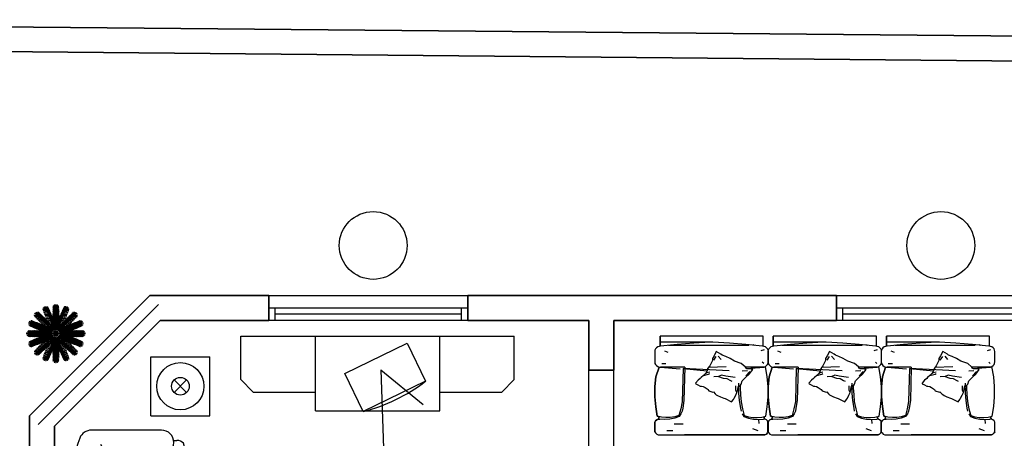
# Model space of a CAD drawing. Units: inches. Extents: x -137364 to 793991, y -33537 to 610152.
# Drawn here: x 560389 to 568309, y 518953 to 522323 of the extents above; entities that cross this region are included whole.
import ezdxf

# ---------------------------------------------------------------- set-up
doc = ezdxf.new("R2010")
doc.units = ezdxf.units.IN
doc.header["$LTSCALE"] = 800
doc.header["$MEASUREMENT"] = 0
doc.linetypes.add('CENTER', pattern=[2, 1.25, -0.25, 0.25, -0.25])
doc.linetypes.add('DASHED2', pattern=[0.375, 0.25, -0.125])
for name, color, linetype in [('7', 7, 'Continuous'), ('FURN', 11, 'Continuous'), ('Furniture', 251, 'Continuous'), ('GRID', 1, 'CENTER'), ('HIDDENLINE', 9, 'DASHED2'), ('LIGHT', 10, 'Continuous')]:
    doc.layers.add(name, color=color, linetype=linetype)
for name, color, linetype, lineweight in [('PLANTS', 110, 'Continuous', 5), ('TEXT', 6, 'Continuous', 18), ('WALL', 4, 'Continuous', 35)]:
    doc.layers.add(name, color=color, linetype=linetype, lineweight=lineweight)

# ---------------------------------------------------------------- blocks, each defined once
blk = doc.blocks.new('TVSET')
for p, q in [((-26.5, 270.3), (-46.4, 900.7)), ((500, 600), (-500, 600)), ((-500, 600), (-500, 0)), ((500, 600), (500, 0)), ((-26.5, 270.3), (-366.5, 548.9)), ((-1100, 350), (-1000, 450)), ((-500, 450), (-1000, 450)), ((1000, 450), (500, 450)), ((1100, 350), (1000, 450)), ((-1100, 350), (-1100, 0)), ((1100, 350), (1100, 0)), ((1100, 0), (-1100, 0))]:
    blk.add_line(p, q)
at = {"flags": 128}
blk.add_lwpolyline([(116.3, 606.2), (264.6, 300.2), (-237.5, 56.9), (-385.8, 362.8)], close=True, dxfattribs=at)
blk.add_arc((441.2, -704), 1349.8, 103.92974, 127.78681)
blk = doc.blocks.new('A$C265D2B3C')
at = {"color": 4, "linetype": 'Continuous'}
for p, q in [((0, 200), (0, 0)), ((1600, 200), (1600, 0))]:
    blk.add_line(p, q, dxfattribs=at)
at = {"layer": '7', "color": 6, "ltscale": 25}
for p, q in [((0, 200), (1600, 200)), ((50, 200), (50, 100)), ((1550, 200), (1550, 100)), ((0, 100), (1600, 100)), ((50, 150), (1550, 150)), ((1600, 0), (0, 0))]:
    blk.add_line(p, q, dxfattribs=at)
blk = doc.blocks.new('A$C5D80065F')
at = {"layer": 'Furniture'}
for p, q in [((736.4, 2510.6), (173.1, 2510.5)), ((835, 2427.3), (861.4, 2427.3)), ((836.4, 2410.6), (836.4, 2410.6)), ((736.4, 2310.6), (261.4, 2310.5)), ((336.4, 2310.5), (336.4, 2233)), ((336.4, 1640.5), (336.4, 1910.9)), ((912.7, 1640.5), (260.8, 1640.5)), ((336.2, 1640.5), (336.3, 1255.3)), ((200.1, 1255.3), (0.1, 1255.3)), ((200.1, 1255.3), (36.3, 1255.3)), ((336.2, 870), (336.3, 1255.3)), ((912.5, 870), (260.6, 870)), ((336.1, 870), (336.1, 485.1)), ((336.1, 200.1), (336.1, 485.1)), ((736.1, 200), (261.1, 200.1)), ((834.7, 83.3), (861.1, 83.3)), ((836.1, 100), (836.1, 100)), ((736.1, 0), (172.8, 0.1))]:
    blk.add_line(p, q, dxfattribs=at)
for centre, radius, start, end in [((173.1, 2410.5), 100, 90.01109, 158.58876), ((736.4, 2410.6), 100, 0.01109, 90.01109), ((1155, 2025.5), 1154.7, 158.58876, 195.33898), ((165.1, 2340.5), 100.9, 342.69657, 32.50645), ((736.4, 2410.6), 100, 270.01109, 0.01109), ((861.4, 2352.3), 75, 45.00555, 90), ((-256, 2025.5), 1230.5, 341.75178, 17.98118), ((91.4, 2231.1), 168.5, 25.31451, 55.60674), ((261.4, 2285.5), 25, 90.01109, 180.01109), ((206.4, 2381.8), 100.9, 237.49355, 287.30343), ((1155, 2025.5), 954.7, 164.19383, 197.86214), ((55, 2396.4), 325.4, 305.49578, 336.67512), ((372.2, 2259.6), 20, 35.49578, 156.67512), ((653.4, 2460.2), 325.4, 215.49578, 246.67512), ((516.6, 2143), 20, 305.49578, 66.67512), ((40.2, 2281.6), 325.4, 305.49578, 320.40488), ((255.6, 2115.2), 20, 125.49578, 246.67512), ((118.8, 1798), 325.4, 35.49578, 66.67512), ((717.2, 1861.8), 325.4, 125.49578, 156.67512), ((638.5, 2345.4), 325.4, 238.06766, 246.67512), ((240.7, 2000.4), 20, 125.49578, 246.67512), ((104, 1683.2), 325.4, 35.49578, 66.67512), ((400, 1998.6), 20, 215.49578, 336.67512), ((702.3, 1747), 325.4, 125.49578, 156.67512), ((501.8, 2028.2), 20, 305.49578, 66.67512), ((385.2, 1883.7), 20, 215.49578, 336.67512), ((-247.9, 1640.7), 300, 344.63883, 15.33898), ((-39.2, 1640.6), 300, 342.11567, 17.86214), ((-256.1, 1255.3), 1230.5, 341.75178, 18.22603), ((1154.8, 1255.3), 1154.7, 164.63883, 195.33898), ((311.3, 1562.4), 277.6, 185.35518, 246.72079), ((1154.8, 1255.3), 954.7, 162.11567, 197.37153), ((242.8, 1613.6), 338.4, 225.60515, 262.80226), ((242.8, 897), 338.4, 97.19774, 134.39485), ((311.3, 948.2), 277.6, 113.27921, 174.64482), ((-39.4, 870.4), 300, 339.63207, 20.27893), ((-248, 870.5), 300, 344.63883, 15.33898), ((-256.3, 485.1), 1230.5, 342.01882, 18.22603), ((1154.7, 485.1), 1154.7, 164.63883, 201.41124), ((1154.7, 485.1), 954.7, 162.62333, 195.80617), ((206.1, 128.8), 100.9, 72.69657, 122.50645), ((91.1, 279.5), 168.5, 304.39326, 334.68549), ((261.1, 225.1), 25, 179.98891, 269.98891), ((164.8, 170.1), 100.9, 327.49355, 17.30343), ((736.1, 100), 100, 359.98891, 89.98891), ((736.1, 100), 100, 269.98891, 359.98891), ((861.1, 158.3), 75, 270, 314.99445), ((172.8, 100.1), 100, 201.41124, 269.98891)]:
    blk.add_arc(centre, radius, start, end, dxfattribs=at)
blk = doc.blocks.new('FCH')
at = {"layer": 'Furniture', "ltscale": 0.5}
for p, q in [((-441.1, 788.8), (-428.8, 795.5)), ((-441.1, 788.8), (-428.8, 795.5)), ((-428.8, 795.5), (-417.4, 795.5)), ((-428.8, 795.5), (-417.4, 795.5)), ((-417.4, 795.5), (417.4, 795.5)), ((417.4, 795.5), (-217.2, 795.5)), ((417.4, 795.5), (428.8, 795.5)), ((428.8, 795.5), (417.4, 795.5)), ((428.8, 795.5), (441.2, 788.8)), ((441.2, 788.8), (428.8, 795.5)), ((-457.3, 770.3), (-450.6, 780.4)), ((-457.3, 770.3), (-450.6, 780.4)), ((-457.3, 770.3), (-457.3, 692.2)), ((-457.3, 692.2), (-457.3, 770.3)), ((-450.6, 780.4), (-441.1, 788.8)), ((-450.6, 780.4), (-441.1, 788.8)), ((-360.4, 759.4), (-312.9, 759.4)), ((374.7, 763.6), (331.9, 746.8)), ((441.2, 788.8), (450.7, 780.4)), ((450.7, 780.4), (441.2, 788.8)), ((450.7, 780.4), (457.3, 770.3)), ((457.3, 770.3), (450.7, 780.4)), ((457.3, 770.3), (457.3, 692.2)), ((457.3, 770.3), (457.3, 692.2)), ((-457.3, 692.2), (-450.6, 682.1)), ((-450.6, 682.1), (-457.3, 692.2)), ((-450.6, 682.1), (-441.1, 673.7)), ((-441.1, 673.7), (-450.6, 682.1)), ((-436.4, 646), (-447.8, 568.7)), ((-447.8, 568.7), (-436.4, 646)), ((-441.1, 673.7), (-428.8, 669.5)), ((-428.8, 669.5), (-441.1, 673.7)), ((-403.1, 654.4), (-436.4, 646)), ((-436.4, 646), (-421.9, 649.6)), ((-421.9, 649.6), (-428.8, 669.5)), ((-421.9, 649.6), (-428.8, 669.5)), ((-428.8, 669.5), (-417.4, 669.5)), ((-376.5, 671.2), (-417.4, 669.5)), ((-367, 656.9), (-403.1, 654.4)), ((-336.6, 669.5), (-376.5, 671.2)), ((-331.9, 656.9), (-367, 656.9)), ((-295.8, 661.1), (-336.6, 669.5)), ((-295.8, 650.2), (-331.9, 656.9)), ((-300.5, 707.3), (-229.3, 707.3)), ((-260.6, 648.5), (-295.8, 661.1)), ((-262.5, 640.1), (-295.8, 650.2)), ((-248.3, 585.5), (-262.5, 640.1)), ((-246.4, 627.5), (-260.6, 648.5)), ((246.4, 627.5), (260.7, 648.5)), ((248.3, 585.5), (262.6, 640.1)), ((260.7, 648.5), (295.8, 661.1)), ((262.6, 640.1), (295.8, 650.2)), ((295.8, 661.1), (336.7, 669.5)), ((295.8, 650.2), (331.9, 656.9)), ((331.9, 656.9), (367.1, 656.9)), ((336.7, 669.5), (376.6, 671.2)), ((367.1, 656.9), (403.2, 654.4)), ((376.6, 671.2), (379.4, 704.8)), ((376.6, 671.2), (417.4, 669.5)), ((403.2, 654.4), (436.4, 646)), ((428.8, 669.5), (417.4, 669.5)), ((428.8, 669.5), (420.7, 649.9)), ((420.7, 649.9), (428.8, 669.5)), ((420.7, 649.9), (436.4, 646)), ((441.2, 673.7), (428.8, 669.5)), ((441.2, 673.7), (428.8, 669.5)), ((436.4, 646), (447.8, 568.7)), ((436.4, 646), (447.8, 568.7)), ((450.7, 682.1), (441.2, 673.7)), ((450.7, 682.1), (441.2, 673.7)), ((457.3, 692.2), (450.7, 682.1)), ((457.3, 692.2), (450.7, 682.1)), ((-447.8, 568.7), (-455.4, 488.9)), ((-455.4, 488.9), (-447.8, 568.7)), ((-236.9, 528.4), (-248.3, 585.5)), ((-236.9, 604), (-246.4, 627.5)), ((-232.1, 581.3), (-236.9, 604)), ((-222.6, 520), (-232.1, 581.3)), ((222.7, 520), (232.2, 581.3)), ((232.2, 581.3), (236.9, 604)), ((236.9, 528.4), (248.3, 585.5)), ((447.8, 568.7), (455.4, 488.9)), ((447.8, 568.7), (455.4, 488.9)), ((-455.4, 488.9), (-455.4, 406.6)), ((-455.4, 406.6), (-455.4, 488.9)), ((-229.3, 262.1), (-236.9, 528.4)), ((-215, 249.5), (-222.6, 520)), ((37.4, 472.1), (48.8, 478)), ((48.8, 478), (70.7, 490.6)), ((70.7, 490.6), (99.2, 501.5)), ((99.2, 501.5), (108.7, 503.2)), ((108.7, 503.2), (160.9, 530.9)), ((160.9, 530.9), (175.2, 509.9)), ((175.2, 509.9), (181.8, 499)), ((181.8, 499), (194.2, 476.3)), ((194.2, 476.3), (203.7, 455.3)), ((217.9, 459.5), (222.7, 520)), ((232.2, 472.1), (236.9, 528.4)), ((455.4, 488.9), (455.4, 406.6)), ((455.4, 488.9), (455.4, 406.6)), ((-455.4, 406.6), (-447.8, 329.3)), ((-447.8, 329.3), (-455.4, 406.6)), ((-109.8, 392.3), (-90.8, 404.9)), ((-90.8, 404.9), (-81.3, 402.4)), ((-81.3, 402.4), (-67.1, 406.6)), ((-67.1, 406.6), (-52.8, 413.3)), ((-52.8, 413.3), (-36.7, 425.9)), ((-36.7, 425.9), (-29.1, 430.1)), ((-29.1, 430.1), (-22.4, 440.2)), ((-22.4, 440.2), (10.8, 451.1)), ((10.8, 451.1), (15.6, 448.6)), ((15.6, 448.6), (29.8, 465.4)), ((29.8, 465.4), (37.4, 472.1)), ((203.7, 455.3), (196.1, 436)), ((196.1, 436), (196.1, 417.5)), ((196.1, 417.5), (196.1, 400.7)), ((203.7, 455.3), (210.3, 431.8)), ((210.3, 431.8), (213.2, 409.1)), ((213.2, 409.1), (232.2, 396.5)), ((217.9, 392.3), (213.2, 409.1)), ((217.9, 413.3), (217.9, 459.5)), ((229.3, 417.5), (232.2, 472.1)), ((229.3, 404.9), (229.3, 417.5)), ((232.2, 396.5), (238.8, 388.1)), ((455.4, 406.6), (447.8, 329.3)), ((455.4, 406.6), (447.8, 329.3)), ((-447.8, 329.3), (-422.1, 249.5)), ((-422.1, 249.5), (-447.8, 329.3)), ((-128.8, 379.7), (-126.9, 383.9)), ((-107.9, 354.5), (-128.8, 379.7)), ((-126.9, 383.9), (-109.8, 392.3)), ((-90.8, 341.9), (-107.9, 354.5)), ((-84.2, 333.5), (-90.8, 341.9)), ((-65.2, 316.7), (-84.2, 333.5)), ((56.4, 325.1), (18.4, 329.3)), ((56.4, 325.1), (94.4, 340.2)), ((80.2, 315), (56.4, 325.1)), ((115.3, 323.4), (80.2, 315)), ((94.4, 340.2), (122.9, 341.9)), ((189.4, 333.5), (115.3, 323.4)), ((122.9, 341.9), (151.4, 357)), ((151.4, 357), (162.8, 362.9)), ((217.9, 379.7), (217.9, 392.3)), ((238.8, 388.1), (246.4, 361.2)), ((246.4, 361.2), (276.8, 331.8)), ((276.8, 331.8), (303.4, 308.3)), ((308.2, 285.6), (276.8, 319.2)), ((447.8, 329.3), (433.6, 245.3)), ((447.8, 329.3), (433.6, 245.3)), ((-443, 236.9), (-433.5, 245.3)), ((-443, 236.9), (-433.5, 245.3)), ((-433.5, 245.3), (-422.1, 249.5)), ((-433.5, 245.3), (-422.1, 249.5)), ((-422.1, 249.5), (-409.8, 249.5)), ((-409.8, 249.5), (-253, 264.6)), ((-215, 249.5), (-409.8, 249.5)), ((-229.3, 262.1), (-36.7, 281.4)), ((140.8, 281.4), (-229.3, 262.1)), ((-65.2, 316.7), (-24.3, 308.3)), ((-46.2, 299.9), (-65.2, 316.7)), ((-46.2, 299.9), (-38.6, 294)), ((-33.8, 274.7), (-46.2, 299.9)), ((-38.6, 294), (-14.8, 287.3)), ((-31.9, 262.1), (-33.8, 274.7)), ((-14.8, 241.1), (-31.9, 262.1)), ((-29.1, 257.9), (-24.3, 257.9)), ((-24.3, 308.3), (-14.8, 302.4)), ((-22.4, 249.5), (118.1, 245.3)), ((6.1, 197.4), (-14.8, 241.1)), ((270.2, 247.8), (238.8, 220.1)), ((289.2, 281.4), (246.4, 283.1)), ((274.9, 257.9), (270.2, 247.8)), ((422.2, 249.5), (272.1, 249.5)), ((286.3, 264.6), (274.9, 257.9)), ((281.6, 262.1), (422.2, 249.5)), ((319.6, 266.3), (286.3, 264.6)), ((303.4, 308.3), (331.9, 270.5)), ((331.9, 270.5), (319.6, 266.3)), ((409.8, 249.5), (422.2, 249.5)), ((422.2, 249.5), (433.6, 245.3)), ((433.6, 245.3), (443.1, 236.9)), ((433.6, 245.3), (443.1, 236.9)), ((-457.3, 207.5), (-455.4, 220.1)), ((-457.3, 207.5), (-455.4, 220.1)), ((-457.3, 123.5), (-457.3, 207.5)), ((-457.3, 123.5), (-457.3, 207.5)), ((-455.4, 220.1), (-450.6, 228.5)), ((-455.4, 220.1), (-450.6, 228.5)), ((-450.6, 228.5), (-443, 236.9)), ((-450.6, 228.5), (-443, 236.9)), ((-400.3, 220.1), (-367, 220.1)), ((6.1, 180.6), (6.1, 197.4)), ((20.3, 159.6), (6.1, 180.6)), ((34.6, 165.5), (15.6, 194.9)), ((37.4, 123.5), (20.3, 159.6)), ((53.6, 161.3), (77.3, 189)), ((113.4, 163.8), (84.9, 152.9)), ((148.6, 180.6), (113.4, 163.8)), ((184.7, 203.3), (148.6, 180.6)), ((238.8, 220.1), (184.7, 203.3)), ((419.3, 220.1), (407.9, 210)), ((443.1, 236.9), (450.7, 228.5)), ((443.1, 236.9), (450.7, 228.5)), ((450.7, 228.5), (455.4, 220.1)), ((450.7, 228.5), (455.4, 220.1)), ((455.4, 220.1), (457.3, 207.5)), ((455.4, 220.1), (457.3, 207.5)), ((457.3, 207.5), (457.3, 123.5)), ((457.3, 207.5), (457.3, 123.5)), ((-455.4, 113.4), (-457.3, 123.5)), ((-455.4, 113.4), (-457.3, 123.5)), ((-450.6, 102.5), (-455.4, 113.4)), ((-450.6, 102.5), (-455.4, 113.4)), ((-443, 94.1), (-450.6, 102.5)), ((-443, 94.1), (-450.6, 102.5)), ((-433.5, 88.2), (-443, 94.1)), ((-433.5, 88.2), (-443, 94.1)), ((-422.1, 84), (-433.5, 88.2)), ((-422.1, 84), (-433.5, 88.2)), ((-409.8, 81.5), (-422.1, 84)), ((-414.5, 82.4), (-422.1, 84)), ((-414.5, 84), (-414.5, 0)), ((-414.5, 0), (-414.5, 82.4)), ((-276.8, 67.2), (-409.8, 81.5)), ((-379.4, 119.3), (-352.8, 130.2)), ((75.4, 147), (37.4, 123.5)), ((84.9, 152.9), (75.4, 147)), ((409.8, 81.5), (276.8, 67.2)), ((422.1, 110.9), (395.6, 119.3)), ((422.1, 84), (409.8, 81.5)), ((422.1, 84), (414.5, 82.4)), ((414.5, 84), (414.5, 0)), ((414.5, 82.4), (414.5, 0)), ((433.5, 88.2), (422.1, 84)), ((433.5, 88.2), (422.1, 84)), ((443, 94.1), (433.5, 88.2)), ((443, 94.1), (433.5, 88.2)), ((450.6, 102.5), (443, 94.1)), ((450.6, 102.5), (443, 94.1)), ((455.4, 113.4), (450.6, 102.5)), ((455.4, 113.4), (450.6, 102.5)), ((457.3, 123.5), (455.4, 113.4)), ((457.3, 123.5), (455.4, 113.4)), ((10.8, 50.4), (-414.5, 50.4)), ((414.5, 0), (-414.5, 0)), ((414.5, 0), (-414.5, 0)), ((299.9, 75.6), (-346.1, 75.6)), ((-143.8, 56.3), (-276.8, 67.2)), ((-10.8, 50.4), (-143.8, 56.3)), ((143.8, 56.3), (10.8, 50.4)), ((276.8, 67.2), (143.8, 56.3)), ((346.1, 75.6), (334.1, 71.4))]:
    blk.add_line(p, q, dxfattribs=at)
blk = doc.blocks.new('royal_palm')
at = {"layer": 'PLANTS', "color": 86}
for p, q in [((0, 1440), (0, 1653)), ((-1026, 1026), (-1207, 1107)), ((-1018, 1018), (-1169, 1169)), ((-1018, 1018), (-1119, 1119)), ((-1026, 1026), (-1107, 1206)), ((-1021, 1021), (-1039, 1224)), ((-973, 1211), (-1018, 1018)), ((-943, 1182), (-989, 988)), ((-914, 1155), (-960, 960)), ((-882, 1124), (-928, 928)), ((-746, 1363), (-551, 1330)), ((-731, 1324), (-535, 1292)), ((-553, 1334), (-724, 1423)), ((-717, 1286), (-519, 1254)), ((-701, 1245), (-502, 1212)), ((-555, 1341), (-692, 1485)), ((-684, 1200), (-484, 1167)), ((-667, 1155), (-465, 1122)), ((-650, 1110), (-446, 1077)), ((-551, 1330), (-633, 1527)), ((-551, 1330), (-606, 1462)), ((-569, 1374), (0, 0)), ((-555, 1341), (-561, 1538)), ((-553, 1334), (-492, 1528)), ((-436, 1491), (-551, 1330)), ((-419, 1453), (-535, 1291)), ((-403, 1417), (-519, 1254)), ((-384, 1376), (-502, 1212)), ((-365, 1332), (-483, 1167)), ((-345, 1289), (-465, 1122)), ((-326, 1245), (-446, 1077)), ((-307, 1204), (-429, 1035)), ((-291, 1167), (-413, 997)), ((-272, 1125), (-398, 950)), ((-179, 1144), (4, 1030)), ((-178, 1189), (0, 1079)), ((-177, 1230), (0, 1120)), ((-176, 1274), (0, 1166)), ((-174, 1323), (0, 1214)), ((-173, 1371), (0, 1263)), ((-172, 1419), (0, 1312)), ((-170, 1463), (0, 1357)), ((-169, 1503), (0, 1398)), ((-168, 1544), (0, 1440)), ((0, 1444), (-124, 1592)), ((0, 1451), (-71, 1636)), ((179, 1144), (-4, 1030)), ((0, 1451), (70, 1636)), ((0, 1444), (130, 1600)), ((0, 1440), (0, 1583)), ((168, 1544), (0, 1440)), ((169, 1503), (0, 1398)), ((0, 1487), (0, 0)), ((170, 1463), (0, 1357)), ((172, 1419), (0, 1312)), ((569, 1374), (0, 0)), ((173, 1371), (0, 1263)), ((174, 1323), (0, 1214)), ((176, 1274), (0, 1166)), ((177, 1230), (0, 1120)), ((178, 1189), (0, 1079)), ((272, 1125), (398, 950)), ((291, 1167), (413, 997)), ((307, 1204), (429, 1035)), ((326, 1245), (446, 1077)), ((345, 1289), (465, 1122)), ((365, 1332), (483, 1167)), ((384, 1376), (502, 1212)), ((403, 1417), (519, 1254)), ((419, 1453), (535, 1291)), ((436, 1491), (551, 1330)), ((650, 1110), (446, 1077)), ((667, 1155), (465, 1122)), ((684, 1200), (484, 1167)), ((552, 1334), (495, 1518)), ((701, 1245), (502, 1212)), ((717, 1286), (519, 1254)), ((731, 1324), (535, 1292)), ((551, 1330), (633, 1527)), ((551, 1330), (606, 1462)), ((746, 1363), (551, 1330)), ((552, 1334), (733, 1428)), ((555, 1341), (561, 1539)), ((555, 1341), (691, 1484)), ((882, 1124), (928, 928)), ((914, 1155), (960, 960)), ((943, 1182), (989, 988)), ((973, 1211), (1018, 1018)), ((1018, 1018), (1169, 1169)), ((1018, 1018), (1119, 1119)), ((1021, 1021), (1038, 1213)), ((1026, 1026), (1107, 1207)), ((1026, 1026), (1206, 1107)), ((-1341, 555), (-1539, 561)), ((-1330, 551), (-1527, 633)), ((-1334, 552), (-1518, 495)), ((-1491, 436), (-1330, 551)), ((-1341, 555), (-1484, 691)), ((-1330, 551), (-1462, 606)), ((-1334, 552), (-1428, 733)), ((-1374, 569), (0, 0)), ((-1363, 746), (-1330, 551)), ((-1324, 731), (-1292, 535)), ((-1286, 717), (-1254, 519)), ((-1245, 701), (-1212, 502)), ((-1021, 1021), (-1213, 1038)), ((-1211, 973), (-1018, 1018)), ((-1200, 684), (-1167, 484)), ((-1182, 943), (-988, 989)), ((-1155, 914), (-960, 960)), ((-1155, 667), (-1122, 465)), ((-1124, 882), (-928, 928)), ((-1110, 650), (-1077, 446)), ((-1091, 847), (-893, 893)), ((-1069, 634), (-1035, 429)), ((-1058, 812), (-859, 859)), ((-1052, 1052), (0, 0)), ((-1031, 620), (-997, 413)), ((-1025, 777), (-824, 824)), ((-995, 745), (-792, 792)), ((-988, 603), (-953, 391)), ((-967, 715), (-763, 763)), ((-938, 584), (-903, 374)), ((-935, 682), (-726, 731)), ((-898, 643), (-691, 691)), ((-847, 1091), (-893, 893)), ((-889, 566), (-855, 354)), ((-863, 605), (-654, 654)), ((-812, 1058), (-859, 859)), ((-830, 570), (-619, 620)), ((-777, 1025), (-824, 824)), ((-794, 533), (-582, 582)), ((-745, 995), (-792, 792)), ((-715, 967), (-763, 763)), ((-682, 935), (-731, 726)), ((-643, 898), (-691, 691)), ((-605, 863), (-654, 654)), ((-634, 1069), (-429, 1035)), ((-620, 1031), (-413, 997)), ((-570, 830), (-620, 619)), ((-603, 988), (-391, 953)), ((-584, 938), (-374, 903)), ((-533, 794), (-582, 582)), ((-566, 889), (-354, 855)), ((-548, 844), (-335, 809)), ((-492, 756), (-542, 542)), ((-530, 796), (-315, 761)), ((-510, 744), (-293, 709)), ((-455, 721), (-505, 505)), ((-492, 696), (-273, 660)), ((-471, 641), (-250, 604)), ((-412, 680), (-463, 462)), ((-452, 592), (-230, 556)), ((-374, 644), (-425, 425)), ((-334, 606), (-386, 385)), ((-250, 1076), (-374, 903)), ((-229, 1029), (-354, 854)), ((-291, 566), (-343, 343)), ((-209, 985), (-335, 809)), ((-188, 938), (-315, 761)), ((-166, 887), (-294, 709)), ((-144, 840), (-273, 660)), ((-120, 786), (-250, 604)), ((-99, 739), (-230, 556)), ((-77, 688), (-209, 504)), ((-196, 554), (0, 432)), ((-194, 606), (0, 485)), ((-193, 665), (0, 545)), ((-191, 720), (0, 602)), ((-190, 772), (0, 654)), ((-188, 831), (0, 714)), ((-186, 883), (0, 767)), ((-52, 634), (-186, 448)), ((-185, 938), (0, 823)), ((-183, 990), (0, 876)), ((-182, 1038), (0, 925)), ((-181, 1090), (0, 978)), ((-31, 587), (-166, 399)), ((181, 1090), (0, 978)), ((1052, 1052), (0, 0)), ((182, 1038), (0, 925)), ((183, 990), (0, 876)), ((185, 938), (0, 823)), ((186, 883), (0, 767)), ((188, 831), (0, 714)), ((190, 772), (0, 654)), ((191, 720), (0, 602)), ((193, 665), (0, 545)), ((194, 606), (0, 485)), ((1374, 569), (0, 0)), ((196, 554), (0, 432)), ((31, 587), (166, 399)), ((52, 634), (186, 448)), ((77, 688), (209, 504)), ((99, 739), (230, 556)), ((120, 786), (250, 604)), ((144, 840), (273, 660)), ((166, 887), (294, 709)), ((188, 938), (315, 761)), ((209, 985), (335, 809)), ((229, 1029), (354, 854)), ((452, 592), (230, 556)), ((250, 1076), (374, 903)), ((471, 641), (250, 604)), ((492, 696), (273, 660)), ((291, 566), (343, 343)), ((510, 744), (293, 709)), ((530, 796), (315, 761)), ((334, 606), (386, 385)), ((548, 844), (335, 809)), ((566, 889), (354, 855)), ((584, 938), (374, 903)), ((374, 644), (425, 425)), ((603, 988), (391, 953)), ((412, 680), (463, 462)), ((620, 1031), (413, 997)), ((634, 1069), (429, 1035)), ((455, 721), (505, 505)), ((492, 756), (542, 542)), ((533, 794), (582, 582)), ((570, 830), (620, 619)), ((794, 533), (582, 582)), ((605, 863), (654, 654)), ((830, 570), (619, 620)), ((643, 898), (691, 691)), ((863, 605), (654, 654)), ((682, 935), (731, 726)), ((898, 643), (691, 691)), ((715, 967), (763, 763)), ((935, 682), (726, 731)), ((745, 995), (792, 792)), ((967, 715), (763, 763)), ((777, 1025), (824, 824)), ((995, 745), (792, 792)), ((812, 1058), (859, 859)), ((1025, 777), (824, 824)), ((847, 1091), (893, 893)), ((889, 566), (855, 354)), ((1058, 812), (859, 859)), ((1091, 847), (893, 893)), ((938, 584), (903, 374)), ((1124, 882), (928, 928)), ((988, 603), (953, 391)), ((1155, 914), (960, 960)), ((1182, 943), (988, 989)), ((1031, 620), (997, 413)), ((1211, 973), (1018, 1018)), ((1021, 1021), (1224, 1039)), ((1069, 634), (1035, 429)), ((1110, 650), (1077, 446)), ((1155, 667), (1122, 465)), ((1200, 684), (1167, 484)), ((1245, 701), (1212, 502)), ((1286, 717), (1254, 519)), ((1324, 731), (1292, 535)), ((1363, 746), (1330, 551)), ((1330, 551), (1527, 633)), ((1330, 551), (1462, 606)), ((1491, 436), (1330, 551)), ((1334, 553), (1423, 724)), ((1334, 553), (1528, 492)), ((1341, 555), (1485, 692)), ((1341, 555), (1538, 561)), ((-1451, 0), (-1636, 70)), ((-1444, 0), (-1600, 130)), ((-1544, 168), (-1440, 0)), ((-1544, -168), (-1440, 0)), ((-1503, 169), (-1398, 0)), ((-1503, -169), (-1398, 0)), ((-1487, 0), (0, 0)), ((-1463, 170), (-1357, 0)), ((-1463, -170), (-1357, 0)), ((-1453, 419), (-1291, 535)), ((-1419, 172), (-1312, 0)), ((-1417, 403), (-1254, 519)), ((-1376, 384), (-1212, 502)), ((-1374, -569), (0, 0)), ((-1371, 173), (-1263, 0)), ((-1332, 365), (-1167, 483)), ((-1323, 174), (-1214, 0)), ((-1289, 345), (-1122, 465)), ((-1274, 176), (-1166, 0)), ((-1245, 326), (-1077, 446)), ((-1230, 177), (-1120, 0)), ((-1204, 307), (-1035, 429)), ((-1189, 178), (-1079, 0)), ((-1167, 291), (-997, 413)), ((-1144, 179), (-1030, -4)), ((-1144, -179), (-1030, 4)), ((-1125, 272), (-950, 398)), ((-1090, 181), (-978, 0)), ((-1076, 250), (-903, 374)), ((-1052, -1052), (0, 0)), ((-1038, 182), (-925, 0)), ((-1038, -182), (-925, 0)), ((-1029, 229), (-854, 354)), ((-990, 183), (-876, 0)), ((-990, -183), (-876, 0)), ((-985, 209), (-809, 335)), ((-938, 188), (-761, 315)), ((-938, 185), (-823, 0)), ((-938, -185), (-823, 0)), ((-887, 166), (-709, 294)), ((-883, 186), (-767, 0)), ((-883, -186), (-767, 0)), ((-844, 548), (-809, 335)), ((-840, 144), (-660, 273)), ((-831, 188), (-714, 0)), ((-831, -188), (-714, 0)), ((-796, 530), (-761, 315)), ((-786, 120), (-604, 250)), ((-772, 190), (-654, 0)), ((-772, -190), (-654, 0)), ((-756, 492), (-542, 542)), ((-744, 510), (-709, 293)), ((-739, 99), (-556, 230)), ((-721, 455), (-505, 505)), ((-720, 191), (-602, 0)), ((-720, -191), (-602, 0)), ((-696, 492), (-660, 273)), ((-688, 77), (-504, 209)), ((-680, 412), (-462, 463)), ((-665, 193), (-545, 0)), ((-665, -193), (-545, 0)), ((-644, 374), (-425, 425)), ((-641, 471), (-604, 250)), ((-634, 52), (-448, 186)), ((-606, 334), (-385, 386)), ((-606, 194), (-485, 0)), ((-606, -194), (-485, 0)), ((-592, 452), (-556, 230)), ((-587, 31), (-399, 166)), ((-569, -1374), (0, 0)), ((-566, 291), (-343, 343)), ((-554, 196), (-432, 0)), ((-554, -196), (-432, 0)), ((-541, 432), (-504, 208)), ((-536, 9), (-347, 144)), ((-530, 253), (-306, 306)), ((-498, 197), (-376, 0)), ((-498, -197), (-376, 0)), ((-492, 213), (-266, 266)), ((-485, 411), (-448, 185)), ((-485, -14), (-295, 122)), ((-485, 14), (-295, -122)), ((-454, 173), (-226, 226)), ((-443, 199), (-320, 0)), ((-443, -199), (-320, 0)), ((-438, -35), (-247, 102)), ((-438, 35), (-247, -102)), ((-437, 393), (-399, 165)), ((-432, 541), (-208, 504)), ((-418, 135), (-189, 189)), ((-411, 485), (-185, 448)), ((-393, 437), (-165, 399)), ((-391, 200), (-267, 0)), ((-391, -56), (-198, 82)), ((-391, 56), (-198, -82)), ((-391, -200), (-267, 0)), ((-385, 373), (-347, 144)), ((-383, 98), (-151, 152)), ((-373, 385), (-144, 347)), ((-353, 333), (-122, 295)), ((-340, 202), (-214, 0)), ((-340, -202), (-214, 0)), ((-335, 285), (-102, 247)), ((-333, 353), (-295, 122)), ((-316, 237), (-82, 198)), ((-253, 530), (-306, 306)), ((-285, 335), (-247, 102)), ((-213, 492), (-266, 266)), ((-237, 316), (-198, 82)), ((-173, 454), (-226, 226)), ((-202, 340), (0, 214)), ((-200, 391), (0, 267)), ((-199, 443), (0, 320)), ((-197, 498), (0, 376)), ((-135, 418), (-189, 189)), ((-98, 383), (-152, 151)), ((-9, 536), (-144, 347)), ((14, 485), (-122, 295)), ((35, 438), (-102, 247)), ((56, 391), (-82, 198)), ((-56, 391), (82, 198)), ((-35, 438), (102, 247)), ((-14, 485), (122, 295)), ((197, 498), (0, 376)), ((199, 443), (0, 320)), ((200, 391), (0, 267)), ((202, 340), (0, 214)), ((0, -1487), (0, 0)), ((569, -1374), (0, 0)), ((1052, -1052), (0, 0)), ((1374, -569), (0, 0)), ((1487, 0), (0, 0)), ((9, 536), (144, 347)), ((316, 237), (82, 198)), ((98, 383), (152, 151)), ((335, 285), (102, 247)), ((353, 333), (122, 295)), ((135, 418), (189, 189)), ((373, 385), (144, 347)), ((383, 98), (151, 152)), ((393, 437), (165, 399)), ((173, 454), (226, 226)), ((411, 485), (185, 448)), ((418, 135), (189, 189)), ((237, 316), (198, 82)), ((391, -56), (198, 82)), ((391, 56), (198, -82)), ((432, 541), (208, 504)), ((213, 492), (266, 266)), ((340, 202), (214, 0)), ((340, -202), (214, 0)), ((454, 173), (226, 226)), ((285, 335), (247, 102)), ((438, -35), (247, 102)), ((438, 35), (247, -102)), ((253, 530), (306, 306)), ((492, 213), (266, 266)), ((391, 200), (267, 0)), ((391, -200), (267, 0)), ((333, 353), (295, 122)), ((485, -14), (295, 122)), ((485, 14), (295, -122)), ((530, 253), (306, 306)), ((443, 199), (320, 0)), ((443, -199), (320, 0)), ((566, 291), (343, 343)), ((385, 373), (347, 144)), ((536, 9), (347, 144)), ((498, 197), (376, 0)), ((498, -197), (376, 0)), ((606, 334), (385, 386)), ((437, 393), (399, 165)), ((587, 31), (399, 166)), ((644, 374), (425, 425)), ((554, 196), (432, 0)), ((554, -196), (432, 0)), ((485, 411), (448, 185)), ((634, 52), (448, 186)), ((680, 412), (462, 463)), ((606, 194), (485, 0)), ((606, -194), (485, 0)), ((541, 432), (504, 208)), ((688, 77), (504, 209)), ((721, 455), (505, 505)), ((756, 492), (542, 542)), ((665, 193), (545, 0)), ((665, -193), (545, 0)), ((592, 452), (556, 230)), ((739, 99), (556, 230)), ((720, 191), (602, 0)), ((720, -191), (602, 0)), ((641, 471), (604, 250)), ((786, 120), (604, 250)), ((772, 190), (654, 0)), ((772, -190), (654, 0)), ((696, 492), (660, 273)), ((840, 144), (660, 273)), ((744, 510), (709, 293)), ((887, 166), (709, 294)), ((831, 188), (714, 0)), ((831, -188), (714, 0)), ((796, 530), (761, 315)), ((938, 188), (761, 315)), ((883, 186), (767, 0)), ((883, -186), (767, 0)), ((844, 548), (809, 335)), ((985, 209), (809, 335)), ((938, 185), (823, 0)), ((938, -185), (823, 0)), ((1029, 229), (854, 354)), ((990, 183), (876, 0)), ((990, -183), (876, 0)), ((1076, 250), (903, 374)), ((1038, 182), (925, 0)), ((1038, -182), (925, 0)), ((1125, 272), (950, 398)), ((1090, 181), (978, 0)), ((1167, 291), (997, 413)), ((1144, 179), (1030, -4)), ((1144, -179), (1030, 4)), ((1204, 307), (1035, 429)), ((1245, 326), (1077, 446)), ((1189, 178), (1079, 0)), ((1230, 177), (1120, 0)), ((1289, 345), (1122, 465)), ((1274, 176), (1166, 0)), ((1332, 365), (1167, 483)), ((1376, 384), (1212, 502)), ((1323, 174), (1214, 0)), ((1417, 403), (1254, 519)), ((1371, 173), (1263, 0)), ((1453, 419), (1291, 535)), ((1419, 172), (1312, 0)), ((1463, 170), (1357, 0)), ((1503, 169), (1398, 0)), ((1503, -169), (1398, 0)), ((1544, 168), (1440, 0)), ((1544, -168), (1440, 0)), ((1440, 0), (1583, 0)), ((1440, 0), (1653, 0)), ((1444, 0), (1592, 124)), ((1444, 0), (1600, -130)), ((1451, 0), (1636, 71)), ((1451, 0), (1636, -70)), ((-1440, 0), (-1653, 0)), ((-1451, 0), (-1636, -71)), ((-1444, 0), (-1592, -124)), ((-1440, 0), (-1583, 0)), ((-1334, -553), (-1528, -492)), ((-1491, -436), (-1330, -551)), ((-1453, -419), (-1291, -535)), ((-1419, -172), (-1312, 0)), ((-1417, -403), (-1254, -519)), ((-1376, -384), (-1212, -502)), ((-1371, -173), (-1263, 0)), ((-1332, -365), (-1167, -483)), ((-1324, -731), (-1292, -535)), ((-1323, -174), (-1214, 0)), ((-1289, -345), (-1122, -465)), ((-1286, -717), (-1254, -519)), ((-1274, -176), (-1166, 0)), ((-1245, -326), (-1077, -446)), ((-1245, -701), (-1212, -502)), ((-1230, -177), (-1120, 0)), ((-1204, -307), (-1035, -429)), ((-1200, -684), (-1167, -484)), ((-1189, -178), (-1079, 0)), ((-1167, -291), (-997, -413)), ((-1155, -667), (-1122, -465)), ((-1125, -272), (-950, -398)), ((-1110, -650), (-1077, -446)), ((-1090, -181), (-978, 0)), ((-1076, -250), (-903, -374)), ((-1069, -634), (-1035, -429)), ((-1031, -620), (-997, -413)), ((-1029, -229), (-854, -354)), ((-988, -603), (-953, -391)), ((-985, -209), (-809, -335)), ((-938, -188), (-761, -315)), ((-938, -584), (-903, -374)), ((-889, -566), (-855, -354)), ((-887, -166), (-709, -294)), ((-844, -548), (-809, -335)), ((-840, -144), (-660, -273)), ((-796, -530), (-761, -315)), ((-794, -533), (-582, -582)), ((-786, -120), (-604, -250)), ((-756, -492), (-542, -542)), ((-744, -510), (-709, -293)), ((-739, -99), (-556, -230)), ((-721, -455), (-505, -505)), ((-696, -492), (-660, -273)), ((-688, -77), (-504, -209)), ((-680, -412), (-462, -463)), ((-644, -374), (-425, -425)), ((-641, -471), (-604, -250)), ((-634, -52), (-448, -186)), ((-606, -334), (-385, -386)), ((-592, -452), (-556, -230)), ((-587, -31), (-399, -166)), ((-566, -291), (-343, -343)), ((-492, -756), (-542, -542)), ((-541, -432), (-504, -208)), ((-536, -9), (-347, -144)), ((-530, -253), (-306, -306)), ((-455, -721), (-505, -505)), ((-492, -213), (-266, -266)), ((-485, -411), (-448, -185)), ((-412, -680), (-463, -462)), ((-454, -173), (-226, -226)), ((-437, -393), (-399, -165)), ((-432, -541), (-208, -504)), ((-374, -644), (-425, -425)), ((-418, -135), (-189, -189)), ((-411, -485), (-185, -448)), ((-393, -437), (-165, -399)), ((-334, -606), (-386, -385)), ((-385, -373), (-347, -144)), ((-383, -98), (-151, -152)), ((-373, -385), (-144, -347)), ((-353, -333), (-122, -295)), ((-291, -566), (-343, -343)), ((-335, -285), (-102, -247)), ((-333, -353), (-295, -122)), ((-316, -237), (-82, -198)), ((-253, -530), (-306, -306)), ((-285, -335), (-247, -102)), ((-213, -492), (-266, -266)), ((-237, -316), (-198, -82)), ((-173, -454), (-226, -226)), ((-77, -688), (-209, -504)), ((-202, -340), (0, -214)), ((-200, -391), (0, -267)), ((-199, -443), (0, -320)), ((-197, -498), (0, -376)), ((-196, -554), (0, -432)), ((-194, -606), (0, -485)), ((-193, -665), (0, -545)), ((-135, -418), (-189, -189)), ((-52, -634), (-186, -448)), ((-31, -587), (-166, -399)), ((-98, -383), (-152, -151)), ((-9, -536), (-144, -347)), ((14, -485), (-122, -295)), ((35, -438), (-102, -247)), ((56, -391), (-82, -198)), ((-56, -391), (82, -198)), ((-35, -438), (102, -247)), ((-14, -485), (122, -295)), ((202, -340), (0, -214)), ((200, -391), (0, -267)), ((199, -443), (0, -320)), ((197, -498), (0, -376)), ((196, -554), (0, -432)), ((194, -606), (0, -485)), ((193, -665), (0, -545)), ((9, -536), (144, -347)), ((31, -587), (166, -399)), ((52, -634), (186, -448)), ((77, -688), (209, -504)), ((316, -237), (82, -198)), ((98, -383), (152, -151)), ((335, -285), (102, -247)), ((353, -333), (122, -295)), ((135, -418), (189, -189)), ((373, -385), (144, -347)), ((383, -98), (151, -152)), ((393, -437), (165, -399)), ((173, -454), (226, -226)), ((411, -485), (185, -448)), ((418, -135), (189, -189)), ((237, -316), (198, -82)), ((432, -541), (208, -504)), ((213, -492), (266, -266)), ((454, -173), (226, -226)), ((285, -335), (247, -102)), ((253, -530), (306, -306)), ((492, -213), (266, -266)), ((291, -566), (343, -343)), ((333, -353), (295, -122)), ((530, -253), (306, -306)), ((334, -606), (386, -385)), ((566, -291), (343, -343)), ((536, -9), (347, -144)), ((385, -373), (347, -144)), ((374, -644), (425, -425)), ((606, -334), (385, -386)), ((587, -31), (399, -166)), ((437, -393), (399, -165)), ((412, -680), (463, -462)), ((644, -374), (425, -425)), ((634, -52), (448, -186)), ((485, -411), (448, -185)), ((455, -721), (505, -505)), ((680, -412), (462, -463)), ((492, -756), (542, -542)), ((688, -77), (504, -209)), ((541, -432), (504, -208)), ((721, -455), (505, -505)), ((756, -492), (542, -542)), ((739, -99), (556, -230)), ((592, -452), (556, -230)), ((794, -533), (582, -582)), ((786, -120), (604, -250)), ((641, -471), (604, -250)), ((840, -144), (660, -273)), ((696, -492), (660, -273)), ((887, -166), (709, -294)), ((744, -510), (709, -293)), ((938, -188), (761, -315)), ((796, -530), (761, -315)), ((985, -209), (809, -335)), ((844, -548), (809, -335)), ((1029, -229), (854, -354)), ((889, -566), (855, -354)), ((1076, -250), (903, -374)), ((938, -584), (903, -374)), ((1125, -272), (950, -398)), ((988, -603), (953, -391)), ((1090, -181), (978, 0)), ((1167, -291), (997, -413)), ((1031, -620), (997, -413)), ((1204, -307), (1035, -429)), ((1069, -634), (1035, -429)), ((1245, -326), (1077, -446)), ((1110, -650), (1077, -446)), ((1189, -178), (1079, 0)), ((1230, -177), (1120, 0)), ((1289, -345), (1122, -465)), ((1155, -667), (1122, -465)), ((1274, -176), (1166, 0)), ((1332, -365), (1167, -483)), ((1200, -684), (1167, -484)), ((1376, -384), (1212, -502)), ((1245, -701), (1212, -502)), ((1323, -174), (1214, 0)), ((1417, -403), (1254, -519)), ((1286, -717), (1254, -519)), ((1371, -173), (1263, 0)), ((1453, -419), (1291, -535)), ((1324, -731), (1292, -535)), ((1419, -172), (1312, 0)), ((1491, -436), (1330, -551)), ((1334, -552), (1518, -495)), ((1463, -170), (1357, 0)), ((-1341, -555), (-1538, -561)), ((-1330, -551), (-1527, -633)), ((-1341, -555), (-1485, -692)), ((-1330, -551), (-1462, -606)), ((-1334, -553), (-1423, -724)), ((-1363, -746), (-1330, -551)), ((-1021, -1021), (-1224, -1039)), ((-1211, -973), (-1018, -1018)), ((-1026, -1026), (-1206, -1107)), ((-1182, -943), (-988, -989)), ((-1018, -1018), (-1169, -1169)), ((-1155, -914), (-960, -960)), ((-1124, -882), (-928, -928)), ((-1018, -1018), (-1119, -1119)), ((-1026, -1026), (-1107, -1207)), ((-1091, -847), (-893, -893)), ((-1058, -812), (-859, -859)), ((-1021, -1021), (-1038, -1213)), ((-1025, -777), (-824, -824)), ((-973, -1211), (-1018, -1018)), ((-995, -745), (-792, -792)), ((-943, -1182), (-989, -988)), ((-967, -715), (-763, -763)), ((-914, -1155), (-960, -960)), ((-935, -682), (-726, -731)), ((-882, -1124), (-928, -928)), ((-898, -643), (-691, -691)), ((-847, -1091), (-893, -893)), ((-863, -605), (-654, -654)), ((-812, -1058), (-859, -859)), ((-830, -570), (-619, -620)), ((-777, -1025), (-824, -824)), ((-745, -995), (-792, -792)), ((-715, -967), (-763, -763)), ((-682, -935), (-731, -726)), ((-643, -898), (-691, -691)), ((-605, -863), (-654, -654)), ((-650, -1110), (-446, -1077)), ((-634, -1069), (-429, -1035)), ((-570, -830), (-620, -619)), ((-620, -1031), (-413, -997)), ((-603, -988), (-391, -953)), ((-584, -938), (-374, -903)), ((-533, -794), (-582, -582)), ((-566, -889), (-354, -855)), ((-548, -844), (-335, -809)), ((-530, -796), (-315, -761)), ((-510, -744), (-293, -709)), ((-492, -696), (-273, -660)), ((-471, -641), (-250, -604)), ((-452, -592), (-230, -556)), ((-326, -1245), (-446, -1077)), ((-307, -1204), (-429, -1035)), ((-291, -1167), (-413, -997)), ((-272, -1125), (-398, -950)), ((-250, -1076), (-374, -903)), ((-229, -1029), (-354, -854)), ((-209, -985), (-335, -809)), ((-188, -938), (-315, -761)), ((-166, -887), (-294, -709)), ((-144, -840), (-273, -660)), ((-120, -786), (-250, -604)), ((-99, -739), (-230, -556)), ((-191, -720), (0, -602)), ((-190, -772), (0, -654)), ((-188, -831), (0, -714)), ((-186, -883), (0, -767)), ((-185, -938), (0, -823)), ((-183, -990), (0, -876)), ((-182, -1038), (0, -925)), ((-181, -1090), (0, -978)), ((-179, -1144), (4, -1030)), ((-178, -1189), (0, -1079)), ((179, -1144), (-4, -1030)), ((191, -720), (0, -602)), ((190, -772), (0, -654)), ((188, -831), (0, -714)), ((186, -883), (0, -767)), ((185, -938), (0, -823)), ((183, -990), (0, -876)), ((182, -1038), (0, -925)), ((181, -1090), (0, -978)), ((178, -1189), (0, -1079)), ((99, -739), (230, -556)), ((120, -786), (250, -604)), ((144, -840), (273, -660)), ((166, -887), (294, -709)), ((188, -938), (315, -761)), ((209, -985), (335, -809)), ((229, -1029), (354, -854)), ((452, -592), (230, -556)), ((471, -641), (250, -604)), ((250, -1076), (374, -903)), ((272, -1125), (398, -950)), ((492, -696), (273, -660)), ((291, -1167), (413, -997)), ((510, -744), (293, -709)), ((307, -1204), (429, -1035)), ((530, -796), (315, -761)), ((326, -1245), (446, -1077)), ((548, -844), (335, -809)), ((566, -889), (354, -855)), ((584, -938), (374, -903)), ((603, -988), (391, -953)), ((620, -1031), (413, -997)), ((634, -1069), (429, -1035)), ((650, -1110), (446, -1077)), ((533, -794), (582, -582)), ((570, -830), (620, -619)), ((605, -863), (654, -654)), ((830, -570), (619, -620)), ((643, -898), (691, -691)), ((863, -605), (654, -654)), ((682, -935), (731, -726)), ((898, -643), (691, -691)), ((715, -967), (763, -763)), ((935, -682), (726, -731)), ((745, -995), (792, -792)), ((967, -715), (763, -763)), ((777, -1025), (824, -824)), ((995, -745), (792, -792)), ((812, -1058), (859, -859)), ((1025, -777), (824, -824)), ((847, -1091), (893, -893)), ((1058, -812), (859, -859)), ((882, -1124), (928, -928)), ((1091, -847), (893, -893)), ((914, -1155), (960, -960)), ((1124, -882), (928, -928)), ((943, -1182), (989, -988)), ((1155, -914), (960, -960)), ((973, -1211), (1018, -1018)), ((1182, -943), (988, -989)), ((1211, -973), (1018, -1018)), ((1018, -1018), (1119, -1119)), ((1018, -1018), (1169, -1169)), ((1021, -1021), (1213, -1038)), ((1021, -1021), (1039, -1224)), ((1026, -1026), (1207, -1107)), ((1026, -1026), (1107, -1206)), ((1363, -746), (1330, -551)), ((1330, -551), (1462, -606)), ((1330, -551), (1527, -633)), ((1334, -552), (1428, -733)), ((1341, -555), (1539, -561)), ((1341, -555), (1484, -691)), ((-746, -1363), (-551, -1330)), ((-552, -1334), (-733, -1428)), ((-731, -1324), (-535, -1292)), ((-717, -1286), (-519, -1254)), ((-701, -1245), (-502, -1212)), ((-555, -1341), (-691, -1484)), ((-684, -1200), (-484, -1167)), ((-667, -1155), (-465, -1122)), ((-551, -1330), (-633, -1527)), ((-551, -1330), (-606, -1462)), ((-555, -1341), (-561, -1539)), ((-552, -1334), (-495, -1518)), ((-436, -1491), (-551, -1330)), ((-419, -1453), (-535, -1291)), ((-403, -1417), (-519, -1254)), ((-384, -1376), (-502, -1212)), ((-365, -1332), (-483, -1167)), ((-345, -1289), (-465, -1122)), ((-177, -1230), (0, -1120)), ((-176, -1274), (0, -1166)), ((-174, -1323), (0, -1214)), ((-173, -1371), (0, -1263)), ((-172, -1419), (0, -1312)), ((-170, -1463), (0, -1357)), ((-169, -1503), (0, -1398)), ((-168, -1544), (0, -1440)), ((0, -1444), (-130, -1600)), ((0, -1451), (-70, -1636)), ((177, -1230), (0, -1120)), ((176, -1274), (0, -1166)), ((174, -1323), (0, -1214)), ((173, -1371), (0, -1263)), ((172, -1419), (0, -1312)), ((170, -1463), (0, -1357)), ((169, -1503), (0, -1398)), ((168, -1544), (0, -1440)), ((0, -1440), (0, -1583)), ((0, -1440), (0, -1653)), ((0, -1444), (124, -1592)), ((0, -1451), (71, -1636)), ((345, -1289), (465, -1122)), ((365, -1332), (483, -1167)), ((384, -1376), (502, -1212)), ((403, -1417), (519, -1254)), ((419, -1453), (535, -1291)), ((436, -1491), (551, -1330)), ((667, -1155), (465, -1122)), ((684, -1200), (484, -1167)), ((553, -1334), (492, -1528)), ((701, -1245), (502, -1212)), ((717, -1286), (519, -1254)), ((731, -1324), (535, -1292)), ((746, -1363), (551, -1330)), ((551, -1330), (606, -1462)), ((551, -1330), (633, -1527)), ((553, -1334), (724, -1423)), ((555, -1341), (692, -1485)), ((555, -1341), (561, -1538))]:
    blk.add_line(p, q, dxfattribs=at)

msp = doc.modelspace()

# ---------------------------------------------------------------- linework, layer by layer
at = {"layer": 'FURN'}
for p, q in [((561444.21722, 519609.92097), (561919.21722, 519609.92097)), ((561444.21722, 519134.92097), (561444.21722, 519609.92097)), ((561919.21722, 519134.92097), (561919.21722, 519609.92097)), ((561631.33586, 519322.03961), (561732.09858, 519422.80233)), ((561732.09858, 519322.03961), (561631.33586, 519422.80233)), ((561444.21722, 519134.92097), (561919.21722, 519134.92097))]:
    msp.add_line(p, q, dxfattribs=at)
for radius in [190, 71.25]:
    msp.add_circle((561681.71722, 519372.42097), radius, dxfattribs=at)
at = {"layer": 'GRID', "lineweight": 0, "ltscale": 50}
msp.add_line((561506.01927, 520030.89217), (560538.73969, 519063.61259), dxfattribs=at)
at = {"layer": 'HIDDENLINE', "ltscale": 1000}
for p, q in [((564967.79604, 516026.48055), (564967.79604, 519501.48055)), ((565167.79604, 516026.48055), (565167.79604, 519501.48055))]:
    msp.add_line(p, q, dxfattribs=at)
at = {"layer": 'LIGHT', "ltscale": 500}
for centre in [(563232.65717, 520505.52742), (567798.96204, 520505.52742)]:
    msp.add_circle(centre, 272.75781, dxfattribs=at)
at = {"layer": 'WALL'}
for p, q in [((582117.77728, 522066.72461), (553896.32074, 522323.36315)), ((581916.87282, 521868.54331), (554068.85142, 522121.78593)), ((562392.91252, 519901.48055), (562392.91252, 520101.48055)), ((563992.91252, 519901.48055), (563992.91252, 520101.48055)), ((566959.21739, 519901.48055), (566959.21739, 520101.48055)), ((566959.21739, 519901.48055), (566959.21739, 520101.48055)), ((566959.21739, 519901.48055), (566959.21739, 520101.48055)), ((564967.79604, 519501.48055), (564967.79604, 519901.48055)), ((565167.79604, 519501.48055), (565167.79604, 519901.48055))]:
    msp.add_line(p, q, dxfattribs=at)
at = {"layer": 'WALL', "ltscale": 15}
for p, q in [((561435.1863, 520101.48055), (560468.02901, 519134.32327)), ((561435.1863, 520101.48055), (562392.91252, 520101.48055)), ((563992.91252, 520101.48055), (566959.21739, 520101.48055)), ((561518.02901, 519901.48055), (560668.02901, 519051.48055)), ((561518.02901, 519901.48055), (562392.91252, 519901.48055)), ((563992.91252, 519901.48055), (564967.79604, 519901.48055)), ((565167.79604, 519901.48055), (566959.21739, 519901.48055)), ((564967.79604, 519501.48055), (565167.79604, 519501.48055)), ((560468.02901, 519134.32327), (560468.02901, 518563.98055)), ((560668.02901, 519051.48055), (560668.02901, 518563.98055))]:
    msp.add_line(p, q, dxfattribs=at)

# ---------------------------------------------------------------- block references
msp.add_blockref('A$C5D80065F', (560792.8804, 516508.45942))
at = {"layer": '7', "color": 6, "ltscale": 25, "rotation": 180}
for p in [(563992.91252, 520101.48055), (568559.21739, 520101.48055)]:
    msp.add_blockref('A$C265D2B3C', p, dxfattribs=at)
at = {"layer": 'FURN', "ltscale": 10, "rotation": 180}
msp.add_blockref('TVSET', (563267.88123, 519775.23363), dxfattribs=at)
at = {"layer": 'PLANTS', "xscale": -0.1439999998547137, "yscale": 0.1439999993890524, "zscale": 0.144}
msp.add_blockref('royal_palm', (560680.40373, 519795.58186), dxfattribs=at)
at = {"layer": 'TEXT', "xscale": -1, "rotation": 180}
for p in [(565954.54627, 519776.44595), (566865.33755, 519776.48055), (567776.12883, 519776.51516)]:
    msp.add_blockref('FCH', p, dxfattribs=at)

doc.saveas('drawing.dxf')
